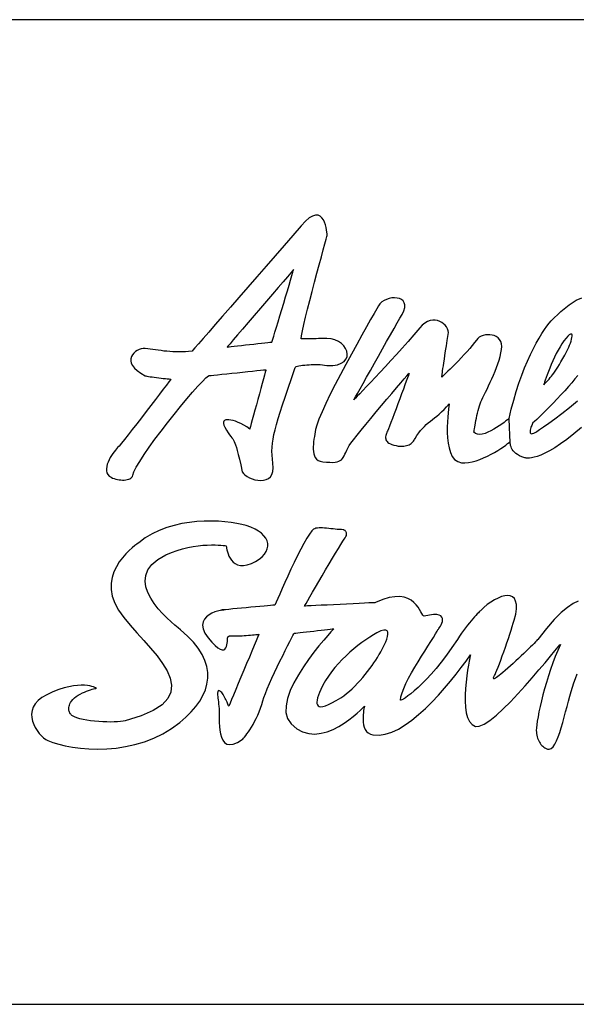
# Model space of a CAD drawing. Extents: x 3218 to 4618, y 511 to 1650.
# Drawn here: x 3697 to 3748, y 511 to 600 of the extents above; entities that cross this region are included whole.
import ezdxf

# ---------------------------------------------------------------- set-up
doc = ezdxf.new("R2010")
doc.units = 0
doc.header["$LTSCALE"] = 15
doc.header["$MEASUREMENT"] = 0
doc.layers.get('0').update_dxf_attribs({"linetype": 'CONTINUOUS'})
doc.layers.add('FRAMEB_1', color=5, linetype='CONTINUOUS')
doc.layers.add('LAYER_1', color=7, linetype='CONTINUOUS')

msp = doc.modelspace()

# ---------------------------------------------------------------- linework, layer by layer
msp.add_line((3217.77096, 510.71762), (4617.77096, 510.71762))
at = {"layer": 'FRAMEB_1', "color": 5, "ltscale": 10}
msp.add_line((4617.77096, 600.41762), (3654.33358, 600.41762), dxfattribs=at)
at = {"layer": 'LAYER_1', "color": 7, "linetype": 'CONTINUOUS'}
for points in [[(3717.74094, 559.23026), (3717.8411, 559.08334), (3717.98918, 558.94071), (3718.17663, 558.80705), (3718.39564, 558.68741), (3718.63764, 558.58609), (3718.89523, 558.50776), (3719.16023, 558.4571), (3719.42406, 558.43878), (3719.67931, 558.45749), (3719.91742, 558.5175), (3720.13019, 558.62389), (3720.31023, 558.78094), (3720.44858, 558.99371), (3720.53821, 559.26611), (3720.57016, 559.60359), (3720.53665, 560.01005), (3720.48638, 560.38611), (3720.45598, 560.74814), (3720.44585, 561.10432), (3720.45754, 561.46168), (3720.49144, 561.82878), (3720.54834, 562.21302), (3720.62901, 562.6222), (3720.73423, 563.06412), (3720.86477, 563.54696), (3721.02104, 564.07773), (3721.20459, 564.66501), (3721.41581, 565.31658), (3721.65547, 566.03948), (3721.92437, 566.84226), (3722.22327, 567.73233), (3722.55295, 568.71749), (3722.59075, 568.7662), (3722.66636, 568.80985), (3722.77469, 568.84882), (3722.91109, 568.88272), (3723.06969, 568.91195), (3723.24545, 568.93728), (3723.43406, 568.95794), (3723.62969, 568.97469), (3723.82766, 568.98794), (3724.02251, 568.99769), (3724.20917, 569.00392), (3724.38298, 569.00704), (3724.53847, 569.00743), (3724.67058, 569.0047), (3724.77385, 568.99963), (3724.844, 568.99223), (3725.4679, 568.92052), (3725.99283, 568.92286), (3726.42384, 568.98989), (3726.76482, 569.11226), (3727.02008, 569.27983), (3727.19466, 569.48325), (3727.29248, 569.71317), (3727.31781, 569.95946), (3727.27494, 570.21277), (3727.16855, 570.46373), (3727.00332, 570.70223), (3726.78275, 570.9189), (3726.51191, 571.1044), (3726.19469, 571.24859), (3725.83617, 571.34212), (3725.43985, 571.37563), (3725.41374, 571.37524), (3725.3393, 571.37368), (3725.22434, 571.37134), (3725.0747, 571.36823), (3724.89777, 571.36472), (3724.70059, 571.36082), (3724.48937, 571.35654), (3724.27153, 571.35225), (3724.05368, 571.34796), (3723.84247, 571.34368), (3723.64489, 571.33978), (3723.46797, 571.33627), (3723.31871, 571.33315), (3723.20336, 571.33082), (3723.12932, 571.32926), (3723.10282, 571.32887), (3723.14491, 571.63127), (3723.23142, 572.0767), (3723.3569, 572.64254), (3723.51395, 573.30659), (3723.69594, 574.04663), (3723.89703, 574.83967), (3724.11019, 575.66349), (3724.32881, 576.49589), (3724.54626, 577.31465), (3724.75592, 578.09678), (3724.95155, 578.82006), (3725.12614, 579.46189), (3725.27383, 580.00046), (3725.38724, 580.41276), (3725.46011, 580.67659), (3725.48583, 580.76972), (3725.48388, 580.80791), (3725.4757, 580.9143), (3725.45816, 581.07369), (3725.42932, 581.27283), (3725.38529, 581.49768), (3725.3241, 581.73384), (3725.24188, 581.96766), (3725.13666, 582.18472), (3725.00455, 582.371), (3724.84361, 582.51285), (3724.6507, 582.59624), (3724.42273, 582.60677), (3724.15657, 582.53038), (3723.85026, 582.35346), (3723.49992, 582.06158), (3723.10282, 581.64109), (3722.34992, 580.76739), (3721.55805, 579.85198), (3720.73968, 578.90813), (3719.90689, 577.94947), (3719.07138, 576.98964), (3718.24561, 576.04189), (3717.44127, 575.12064), (3716.67044, 574.23836), (3715.9456, 573.40947), (3715.27804, 572.64683), (3714.68025, 571.96447), (3714.16389, 571.37602), (3713.74185, 570.89435), (3713.42502, 570.53388), (3713.22628, 570.30746), (3713.1573, 570.22914), (3712.85061, 570.1925), (3712.54937, 570.16756), (3712.2532, 570.15392), (3711.96287, 570.14925), (3711.67761, 570.15353), (3711.39781, 570.16522), (3711.12346, 570.18354), (3710.85418, 570.20692), (3710.59074, 570.23459), (3710.33237, 570.26577), (3710.07946, 570.29889), (3709.83161, 570.33318), (3709.5896, 570.36709), (3709.35267, 570.40021), (3709.12157, 570.43139), (3708.89555, 570.45906), (3708.71668, 570.46218), (3708.5304, 570.43334), (3708.34334, 570.37527), (3708.16174, 570.28954), (3707.99301, 570.17925), (3707.84375, 570.04598), (3707.72022, 569.89282), (3707.62942, 569.72175), (3707.57836, 569.53469), (3707.57369, 569.33439), (3707.62201, 569.12356), (3707.72996, 568.90377), (3707.90454, 568.67735), (3708.15278, 568.44743), (3708.48052, 568.21556), (3708.89555, 567.98447), (3708.95167, 567.96576), (3709.04831, 567.94433), (3709.17886, 567.92056), (3709.33786, 567.89523), (3709.51868, 567.86912), (3709.71509, 567.84223), (3709.92202, 567.81534), (3710.13245, 567.78923), (3710.34094, 567.7639), (3710.54125, 567.74013), (3710.72714, 567.71869), (3710.89276, 567.69999), (3711.03227, 567.6844), (3711.13944, 567.67271), (3711.20802, 567.6653), (3711.23219, 567.66258), (3711.18269, 567.59788), (3711.0424, 567.41356), (3710.82339, 567.12713), (3710.53813, 566.7538), (3710.19831, 566.30993), (3709.8168, 565.81228), (3709.40528, 565.27684), (3708.97622, 564.71957), (3708.5417, 564.15684), (3708.1142, 563.60503), (3707.70541, 563.0801), (3707.32818, 562.59843), (3706.99382, 562.17678), (3706.71557, 561.83033), (3706.50513, 561.57625), (3706.37458, 561.43011), (3706.28067, 561.33035), (3706.17389, 561.20604), (3706.05893, 561.05951), (3705.93968, 560.89506), (3705.82043, 560.7154), (3705.70586, 560.52445), (3705.60064, 560.32532), (3705.50867, 560.1215), (3705.43424, 559.91613), (3705.38202, 559.7131), (3705.3563, 559.51513), (3705.36176, 559.32652), (3705.40189, 559.14959), (3705.48217, 558.98865), (3705.6061, 558.84641), (3705.77873, 558.72677), (3705.90811, 558.66403), (3706.04841, 558.60986), (3706.19688, 558.56426), (3706.35081, 558.52763), (3706.50864, 558.50074), (3706.66686, 558.48321), (3706.82352, 558.4758), (3706.97628, 558.47853), (3707.12203, 558.49217), (3707.25881, 558.51672), (3707.38429, 558.55218), (3707.49536, 558.59973), (3707.59006, 558.65857), (3707.66566, 558.72989), (3707.71944, 558.81367), (3707.74983, 558.91032), (3707.85271, 559.22091), (3708.06978, 559.65036), (3708.38582, 560.17957), (3708.78604, 560.7914), (3709.25485, 561.46713), (3709.77822, 562.18964), (3710.34016, 562.93981), (3710.92627, 563.7005), (3711.52095, 564.45301), (3712.10979, 565.17941), (3712.67719, 565.86216), (3713.20835, 566.48296), (3713.68807, 567.02347), (3714.10154, 567.46578), (3714.43357, 567.79234), (3714.66933, 567.98447), (3714.72818, 567.9907), (3714.89419, 568.00785), (3715.15178, 568.03513), (3715.48614, 568.0702), (3715.8813, 568.1119), (3716.32283, 568.15827), (3716.79475, 568.20815), (3717.28227, 568.2592), (3717.76939, 568.31065), (3718.24171, 568.36014), (3718.68285, 568.4069), (3719.07839, 568.44821), (3719.41276, 568.48367), (3719.67035, 568.51056), (3719.83636, 568.5281), (3719.89481, 568.53433), (3719.87845, 568.47354), (3719.83168, 568.30207), (3719.75959, 568.03513), (3719.66567, 567.68946), (3719.55461, 567.27989), (3719.43068, 566.82316), (3719.29818, 566.33487), (3719.1614, 565.83021), (3719.02422, 565.32594), (3718.89173, 564.83764), (3718.7678, 564.38092), (3718.65674, 563.97134), (3718.56282, 563.62568), (3718.49073, 563.35874), (3718.44396, 563.18727), (3718.4276, 563.12647), (3718.15403, 563.31275), (3717.88513, 563.47603), (3717.62404, 563.61672), (3717.37268, 563.73402), (3717.13418, 563.82871), (3716.91166, 563.90003), (3716.70707, 563.94796), (3716.52352, 563.97251), (3716.36375, 563.97329), (3716.23047, 563.9503), (3716.12603, 563.90392), (3716.05355, 563.83339), (3716.01575, 563.73869), (3716.01497, 563.62022), (3716.05433, 563.4772), (3716.13616, 563.30963), (3716.31114, 563.01736), (3716.46078, 562.78471), (3716.58782, 562.60077), (3716.69616, 562.45307), (3716.78891, 562.33032), (3716.86919, 562.22042), (3716.94089, 562.11131), (3717.00675, 561.99167), (3717.07066, 561.84943), (3717.13613, 561.6729), (3717.20589, 561.45038), (3717.28344, 561.1694), (3717.37229, 560.81906), (3717.47595, 560.38689), (3717.59793, 559.86118), (3717.74094, 559.23026)], [(3716.36492, 570.59584), (3716.4109, 570.60091), (3716.54028, 570.61533), (3716.74176, 570.63793), (3717.00246, 570.66716), (3717.3115, 570.70184), (3717.65599, 570.74081), (3718.02465, 570.78212), (3718.40499, 570.82499), (3718.78534, 570.86746), (3719.15399, 570.90877), (3719.49849, 570.94774), (3719.80752, 570.98242), (3720.06823, 571.01165), (3720.2697, 571.03425), (3720.39908, 571.04867), (3720.44468, 571.05374), (3720.46455, 571.11804), (3720.52067, 571.29964), (3720.60796, 571.58373), (3720.72176, 571.9555), (3720.85776, 572.39898), (3721.01052, 572.89897), (3721.17537, 573.44026), (3721.348, 574.00805), (3721.52298, 574.58636), (3721.69561, 575.16), (3721.86124, 575.71415), (3722.01517, 576.23323), (3722.15234, 576.70204), (3722.26769, 577.10499), (3722.35732, 577.42727), (3722.41539, 577.6533), (3722.34758, 577.57419), (3722.15546, 577.35011), (3721.85695, 577.00211), (3721.46998, 576.55045), (3721.01208, 576.01656), (3720.50119, 575.42032), (3719.95444, 574.78277), (3719.39015, 574.12457), (3718.82587, 573.46637), (3718.27951, 572.82882), (3717.76822, 572.23258), (3717.31033, 571.6983), (3716.92336, 571.24703), (3716.62524, 570.89903), (3716.43311, 570.67495), (3716.36492, 570.59584)], [(3742.07572, 564.08825), (3742.02545, 564.04928), (3741.92764, 563.97251), (3741.78812, 563.86418), (3741.61237, 563.73168), (3741.40739, 563.58242), (3741.17785, 563.42304), (3740.93078, 563.26092), (3740.67124, 563.10309), (3740.40547, 562.95696), (3740.13969, 562.82952), (3739.87899, 562.72742), (3739.63036, 562.65806), (3739.39888, 562.62883), (3739.19039, 562.64675), (3739.01152, 562.71846), (3738.86772, 562.85174), (3738.87083, 562.87278), (3738.88019, 562.93396), (3738.89538, 563.03061), (3738.91643, 563.15882), (3738.94254, 563.31392), (3738.9741, 563.49201), (3739.01035, 563.68881), (3739.05087, 563.89964), (3739.09608, 564.12099), (3739.14518, 564.34857), (3739.19818, 564.57771), (3739.2543, 564.80413), (3739.31392, 565.02392), (3739.37666, 565.2328), (3739.44174, 565.42687), (3739.50955, 565.60107), (3739.58827, 565.78033), (3739.68608, 565.98999), (3739.79949, 566.22692), (3739.92575, 566.48763), (3740.06176, 566.76938), (3740.20477, 567.06906), (3740.35208, 567.38316), (3740.50056, 567.70934), (3740.64786, 568.0437), (3740.7901, 568.38391), (3740.92533, 568.72645), (3741.05003, 569.06822), (3741.16149, 569.40648), (3741.25696, 569.73772), (3741.33334, 570.05884), (3741.38829, 570.36709), (3741.40622, 570.6504), (3741.37777, 570.89786), (3741.30801, 571.11025), (3741.20241, 571.28873), (3741.0664, 571.43525), (3740.90506, 571.55022), (3740.72424, 571.63478), (3740.529, 571.69051), (3740.3248, 571.71857), (3740.11709, 571.72012), (3739.91133, 571.69635), (3739.71258, 571.64803), (3739.52631, 571.57672), (3739.35796, 571.48397), (3739.21299, 571.37017), (3739.09686, 571.2369), (3738.9176, 570.99528), (3738.71106, 570.73652), (3738.48152, 570.4649), (3738.23523, 570.18549), (3737.97764, 569.90257), (3737.71382, 569.62081), (3737.44921, 569.34413), (3737.18928, 569.07796), (3736.93987, 568.82583), (3736.70566, 568.59279), (3736.49289, 568.38352), (3736.30661, 568.20192), (3736.15229, 568.05266), (3736.03499, 567.94082), (3735.96095, 567.87028), (3735.93484, 567.84573), (3735.93601, 567.85587), (3735.9399, 567.88704), (3735.94653, 567.94199), (3735.95705, 568.02266), (3735.97147, 568.13099), (3735.99057, 568.26895), (3736.01434, 568.43847), (3736.04356, 568.64228), (3736.07903, 568.88194), (3736.12034, 569.15941), (3736.16905, 569.4774), (3736.22478, 569.83749), (3736.2883, 570.242), (3736.36, 570.69288), (3736.44067, 571.19247), (3736.5303, 571.74234), (3736.53887, 571.91225), (3736.51198, 572.08527), (3736.45197, 572.25674), (3736.36234, 572.42236), (3736.24465, 572.57746), (3736.1028, 572.71776), (3735.93835, 572.83895), (3735.75519, 572.93677), (3735.55488, 573.00613), (3735.34133, 573.04354), (3735.11608, 573.04354), (3734.88265, 573.00263), (3734.64338, 572.91572), (3734.40137, 572.77894), (3734.15859, 572.5876), (3733.91853, 572.33741), (3733.3901, 571.71974), (3732.85738, 571.1083), (3732.32583, 570.50738), (3731.80052, 569.92127), (3731.2865, 569.35543), (3730.78964, 568.81375), (3730.31498, 568.30168), (3729.86761, 567.82352), (3729.45336, 567.38394), (3729.07691, 566.98801), (3728.74411, 566.64), (3728.45963, 566.34461), (3728.22931, 566.10651), (3728.05824, 565.93075), (3727.95146, 565.82202), (3727.91483, 565.78461), (3727.95458, 565.85554), (3728.06837, 566.0574), (3728.24646, 566.37384), (3728.47989, 566.78926), (3728.76008, 567.2869), (3729.07769, 567.8508), (3729.42335, 568.46458), (3729.7885, 569.11265), (3730.16378, 569.77825), (3730.53984, 570.44503), (3730.9085, 571.09777), (3731.26001, 571.71935), (3731.5854, 572.29415), (3731.87534, 572.80544), (3732.12163, 573.23761), (3732.31414, 573.57431), (3732.47431, 573.90361), (3732.55615, 574.18926), (3732.56745, 574.43282), (3732.51679, 574.63547), (3732.41313, 574.79836), (3732.26426, 574.92267), (3732.07876, 575.01036), (3731.8656, 575.06258), (3731.63256, 575.08011), (3731.38822, 575.06452), (3731.14154, 575.01776), (3730.90031, 574.94021), (3730.67312, 574.83382), (3730.46853, 574.69977), (3730.29472, 574.53921), (3730.16066, 574.35371), (3730.00712, 574.08443), (3729.76512, 573.66005), (3729.4479, 573.10083), (3729.06834, 572.42821), (3728.63967, 571.66284), (3728.17515, 570.82538), (3727.68724, 569.93686), (3727.18999, 569.01834), (3726.69585, 568.09008), (3726.21808, 567.17311), (3725.76992, 566.28888), (3725.36424, 565.45727), (3725.01468, 564.69969), (3724.7341, 564.0372), (3724.53535, 563.49045), (3724.43169, 563.07971), (3724.39857, 562.87941), (3724.36038, 562.66507), (3724.32063, 562.44021), (3724.28244, 562.20873), (3724.24853, 561.97413), (3724.22281, 561.73914), (3724.20762, 561.50766), (3724.20645, 561.2832), (3724.22242, 561.06886), (3724.25867, 560.86817), (3724.3179, 560.68501), (3724.40363, 560.52211), (3724.51899, 560.38377), (3724.66707, 560.27271), (3724.85101, 560.19243), (3725.07353, 560.14644), (3725.43244, 560.11176), (3725.73952, 560.09344), (3726.00023, 560.0915), (3726.21924, 560.10591), (3726.40201, 560.13748), (3726.55361, 560.18541), (3726.67909, 560.25049), (3726.78431, 560.33272), (3726.87394, 560.4317), (3726.95305, 560.54783), (3727.02709, 560.6815), (3727.10113, 560.8327), (3727.18063, 561.00144), (3727.27065, 561.18733), (3727.37587, 561.39153), (3727.50213, 561.61327), (3727.651, 561.83306), (3727.88989, 562.15145), (3728.20515, 562.55323), (3728.58316, 563.02242), (3729.00988, 563.54345), (3729.47167, 564.10033), (3729.95412, 564.67826), (3730.44397, 565.26047), (3730.92681, 565.83216), (3731.38939, 566.37696), (3731.81767, 566.88006), (3732.19723, 567.3251), (3732.51484, 567.69648), (3732.75645, 567.97862), (3732.90804, 568.15593), (3732.95598, 568.21244), (3732.93766, 568.16178), (3732.88622, 568.01798), (3732.80555, 567.79312), (3732.69955, 567.49851), (3732.5729, 567.147), (3732.4291, 566.75029), (3732.27283, 566.32045), (3732.10838, 565.86957), (3731.93925, 565.40933), (3731.77012, 564.95222), (3731.60489, 564.50991), (3731.44784, 564.09449), (3731.30326, 563.71804), (3731.17544, 563.39264), (3731.06788, 563.12998), (3730.98527, 562.94254), (3730.93655, 562.83459), (3730.8933, 562.7282), (3730.85745, 562.62415), (3730.83017, 562.52244), (3730.8138, 562.42346), (3730.80912, 562.32759), (3730.81848, 562.23523), (3730.84225, 562.14638), (3730.88317, 562.06182), (3730.94201, 561.98154), (3731.02073, 561.90633), (3731.12088, 561.83618), (3731.24364, 561.7711), (3731.39055, 561.71226), (3731.56358, 561.65965), (3731.76428, 561.61327), (3731.95991, 561.58015), (3732.14073, 561.56183), (3732.30752, 561.55677), (3732.46106, 561.56456), (3732.60213, 561.58365), (3732.73073, 561.61288), (3732.84842, 561.65185), (3732.9552, 561.6994), (3733.05223, 561.75395), (3733.13953, 561.81475), (3733.21863, 561.881), (3733.28956, 561.95153), (3733.35308, 562.02518), (3733.40959, 562.10079), (3733.46064, 562.17795), (3733.50584, 562.25472), (3733.66991, 562.53023), (3733.83514, 562.77419), (3734.0031, 562.99203), (3734.1734, 563.18727), (3734.34681, 563.36497), (3734.52413, 563.52942), (3734.70573, 563.68491), (3734.89239, 563.83612), (3735.08413, 563.98693), (3735.2817, 564.14281), (3735.48591, 564.30687), (3735.69712, 564.48458), (3735.91574, 564.68021), (3736.14255, 564.89766), (3736.37793, 565.142), (3736.62227, 565.41713), (3736.61292, 565.35945), (3736.58875, 565.19617), (3736.55485, 564.94208), (3736.51705, 564.61162), (3736.48042, 564.21997), (3736.45041, 563.78117), (3736.43287, 563.31041), (3736.43326, 562.82251), (3736.45626, 562.33149), (3736.50809, 561.85294), (3736.59382, 561.40089), (3736.71891, 560.99014), (3736.88882, 560.63552), (3737.109, 560.35182), (3737.38491, 560.15346), (3737.722, 560.05525), (3738.03883, 560.042), (3738.37007, 560.07006), (3738.71145, 560.13475), (3739.05867, 560.23062), (3739.40784, 560.35298), (3739.75428, 560.49639), (3740.09449, 560.65578), (3740.42379, 560.82647), (3740.73827, 561.003), (3741.03328, 561.18032), (3741.30529, 561.35334), (3741.54963, 561.51741), (3741.76201, 561.66705), (3741.93855, 561.7976), (3742.07533, 561.9036), (3742.16769, 561.97998)], [(3748.67528, 563.26287), (3747.98239, 562.68105), (3747.34718, 562.18457), (3746.7677, 561.7672), (3746.242, 561.42232), (3745.76812, 561.14329), (3745.34491, 560.92311), (3744.97002, 560.75554), (3744.64228, 560.63396), (3744.35936, 560.55134), (3744.12008, 560.50146), (3743.92212, 560.4773), (3743.76429, 560.47262), (3743.64465, 560.48042), (3743.56126, 560.49445), (3743.51254, 560.50769), (3743.49657, 560.51354), (3743.24833, 560.59538), (3743.03321, 560.69085), (3742.8485, 560.79685), (3742.69223, 560.91064), (3742.56129, 561.03028), (3742.45451, 561.15265), (3742.36839, 561.2754), (3742.30136, 561.39621), (3742.25109, 561.51234), (3742.21523, 561.62107), (3742.19068, 561.72005), (3742.17626, 561.80695), (3742.16886, 561.87866), (3742.16652, 561.93322), (3742.16691, 561.9679), (3742.16769, 561.97998), (3742.16652, 562.00375), (3742.16379, 562.07039), (3742.15912, 562.17444), (3742.15327, 562.30927), (3742.14626, 562.46905), (3742.13846, 562.64714), (3742.13028, 562.83732), (3742.12171, 563.03412), (3742.11313, 563.23052), (3742.10495, 563.42109), (3742.09715, 563.59918), (3742.09014, 563.75896), (3742.08429, 563.89379), (3742.07962, 563.99745), (3742.07689, 564.06448), (3742.07572, 564.08825), (3742.27447, 564.94715), (3742.49114, 565.77097), (3742.72262, 566.55817), (3742.96696, 567.30756), (3743.22144, 568.01837), (3743.48293, 568.68943), (3743.74909, 569.31997), (3744.01759, 569.90802), (3744.28532, 570.4536), (3744.54992, 570.95514), (3744.80868, 571.41148), (3745.05926, 571.82145), (3745.29892, 572.18426), (3745.52456, 572.49874), (3745.73422, 572.76413), (3745.92517, 572.97846), (3746.7981, 573.83424), (3747.54788, 574.45465), (3748.18348, 574.86539), (3748.71464, 575.09297)], [(3745.23813, 567.15947), (3745.37102, 567.30132), (3745.49533, 567.43343), (3745.61224, 567.55969), (3745.7237, 567.68362), (3745.83203, 567.80871), (3745.93881, 567.9377), (3746.04598, 568.07488), (3746.15587, 568.22335), (3746.26967, 568.38625), (3746.38969, 568.56746), (3746.5179, 568.77049), (3746.65586, 568.99807), (3746.80589, 569.2545), (3746.96957, 569.54287), (3747.14883, 569.86671), (3747.34602, 570.22914), (3747.4337, 570.40177), (3747.51748, 570.58454), (3747.59503, 570.77199), (3747.6644, 570.95826), (3747.72324, 571.13869), (3747.76962, 571.30704), (3747.80118, 571.45825), (3747.81599, 571.58685), (3747.81171, 571.687), (3747.78638, 571.75403), (3747.73766, 571.78209), (3747.66362, 571.76572), (3747.56191, 571.69908), (3747.43058, 571.57749), (3747.26769, 571.39512), (3747.0705, 571.14649), (3746.89396, 570.8963), (3746.71899, 570.61611), (3746.54713, 570.31253), (3746.37956, 569.9922), (3746.21823, 569.66095), (3746.0639, 569.3262), (3745.91855, 568.9934), (3745.78332, 568.66917), (3745.65979, 568.36014), (3745.54911, 568.07254), (3745.45286, 567.81339), (3745.37258, 567.58814), (3745.30945, 567.40381), (3745.26502, 567.26664), (3745.24086, 567.18286), (3745.23813, 567.15947)], [(3748.33234, 568.00434), (3748.07709, 567.68868), (3747.79066, 567.3477), (3747.47851, 566.98801), (3747.14766, 566.61623), (3746.80433, 566.239), (3746.45516, 565.86294), (3746.10677, 565.49429), (3745.76578, 565.13966), (3745.43766, 564.80569), (3745.13018, 564.499), (3744.84921, 564.22621), (3744.60097, 563.99395), (3744.39209, 563.80845), (3744.22959, 563.67634), (3744.2218, 563.66036), (3744.20114, 563.61633), (3744.17113, 563.54852), (3744.13528, 563.4624), (3744.0967, 563.36302), (3744.0589, 563.25585), (3744.02578, 563.14557), (3744.00045, 563.03684), (3743.98681, 562.93552), (3743.98798, 562.84667), (3744.00785, 562.77458), (3744.04916, 562.72508), (3744.11619, 562.70287), (3744.21205, 562.71339), (3744.34026, 562.76094), (3744.50433, 562.85174)], [(3744.50433, 562.85174), (3744.60604, 562.91643), (3744.84804, 563.07464), (3745.21397, 563.32132), (3745.68707, 563.65101), (3746.25135, 564.05825), (3746.89046, 564.53758), (3747.58724, 565.08316), (3748.32611, 565.6907)], [(3707.06552, 536.54157), (3706.8773, 536.5026), (3706.64309, 536.47221), (3706.36991, 536.44999), (3706.06438, 536.43713), (3705.73275, 536.43285), (3705.38163, 536.43752), (3705.01804, 536.45116), (3704.64822, 536.47416), (3704.27839, 536.5065), (3703.91558, 536.54781), (3703.56641, 536.59886), (3703.2375, 536.65965), (3702.9351, 536.7298), (3702.66581, 536.81008), (3702.43667, 536.9001), (3702.25351, 537.00025), (3702.20207, 537.03805), (3702.1518, 537.08326), (3702.10387, 537.13548), (3702.05866, 537.19471), (3702.01813, 537.25979), (3701.98306, 537.33149), (3701.95422, 537.40866), (3701.93279, 537.49205), (3701.91993, 537.58012), (3701.9172, 537.67365), (3701.92461, 537.77224), (3701.94409, 537.87513), (3701.97644, 537.98229), (3702.02281, 538.09375), (3702.08438, 538.20871), (3702.16193, 538.32718), (3702.28859, 538.48228), (3702.43628, 538.6253), (3702.60112, 538.75663), (3702.77883, 538.87626), (3702.9651, 538.9846), (3703.15645, 539.08202), (3703.34857, 539.16893), (3703.53757, 539.2457), (3703.71956, 539.31195), (3703.88986, 539.36845), (3704.04535, 539.41561), (3704.18136, 539.4538), (3704.29437, 539.48264), (3704.3801, 539.5029), (3704.43427, 539.51498), (3704.45337, 539.51888), (3704.43661, 539.52862), (3704.38595, 539.55512), (3704.30138, 539.5937), (3704.18252, 539.63851), (3704.02859, 539.68528), (3703.8392, 539.72931), (3703.61434, 539.76517), (3703.35324, 539.78816), (3703.0559, 539.79362), (3702.72115, 539.77647), (3702.34938, 539.73204), (3701.9398, 539.65488), (3701.49204, 539.5407), (3701.0057, 539.38404), (3700.48077, 539.18062), (3699.9161, 538.92498), (3699.47028, 538.67089), (3699.12072, 538.39382), (3698.86001, 538.09881), (3698.68036, 537.79017), (3698.57358, 537.47335), (3698.53266, 537.15184), (3698.54903, 536.83151), (3698.61528, 536.51624), (3698.72362, 536.21111), (3698.86625, 535.92078), (3699.03538, 535.64994), (3699.2236, 535.40326), (3699.42274, 535.18542), (3699.62499, 535.00148), (3699.82257, 534.85573), (3700.00807, 534.75285), (3700.4644, 534.57164), (3700.99868, 534.40524), (3701.60272, 534.25833), (3702.26832, 534.13596), (3702.98732, 534.04282), (3703.75113, 533.98476), (3704.55157, 533.96605), (3705.38085, 533.99177), (3706.23078, 534.06698), (3707.09241, 534.19675), (3707.95832, 534.38654), (3708.82034, 534.64062), (3709.66949, 534.96407), (3710.49799, 535.36234), (3711.29805, 535.84012), (3712.06069, 536.40245), (3712.60003, 536.87204), (3713.0817, 537.35137), (3713.50335, 537.84083), (3713.8611, 538.33965), (3714.1522, 538.84704), (3714.37394, 539.36222), (3714.5232, 539.88519), (3714.59685, 540.4148), (3714.59178, 540.95102), (3714.50527, 541.49309), (3714.33419, 542.04023), (3714.07582, 542.59205), (3713.72665, 543.14815), (3713.28434, 543.70776), (3712.745, 544.27048), (3712.10667, 544.83555), (3711.89195, 545.01169), (3711.60162, 545.25525), (3711.25557, 545.55844), (3710.87405, 545.91501), (3710.47695, 546.31679), (3710.08413, 546.75715), (3709.71509, 547.2283), (3709.39047, 547.72322), (3709.13015, 548.23489), (3708.95361, 548.75553), (3708.88113, 549.27812), (3708.93257, 549.79525), (3709.1282, 550.29991), (3709.4875, 550.7847), (3710.03074, 551.24181), (3710.7778, 551.66503), (3711.28947, 551.88638), (3711.79764, 552.07031), (3712.29879, 552.21918), (3712.78865, 552.33726), (3713.26291, 552.42689), (3713.7173, 552.49197), (3714.14792, 552.53523), (3714.55087, 552.56017), (3714.92186, 552.5703), (3715.25661, 552.56835), (3715.55122, 552.55783), (3715.80141, 552.54224), (3716.00328, 552.52392), (3716.15253, 552.50717), (3716.24489, 552.4947), (3716.27684, 552.49002), (3716.27918, 552.46196), (3716.28854, 552.38441), (3716.30724, 552.26555), (3716.33764, 552.11435), (3716.38284, 551.9386), (3716.4448, 551.74803), (3716.52664, 551.55007), (3716.6303, 551.35444), (3716.7589, 551.16894), (3716.91478, 551.00254), (3717.10067, 550.8638), (3717.3189, 550.76092), (3717.57221, 550.70325), (3717.86331, 550.69896), (3718.19455, 550.75664), (3718.56828, 550.88524), (3718.9533, 551.06957), (3719.28065, 551.27221), (3719.55071, 551.48927), (3719.76426, 551.71881), (3719.92131, 551.95691), (3720.02263, 552.20086), (3720.0694, 552.44793), (3720.0616, 552.69539), (3720.00003, 552.93973), (3719.88507, 553.17862), (3719.7175, 553.40854), (3719.49771, 553.62638), (3719.22687, 553.8302), (3718.90459, 554.01608), (3718.53242, 554.18132), (3718.10999, 554.32317), (3717.70236, 554.42877), (3717.23745, 554.52503), (3716.72149, 554.60843), (3716.16149, 554.67506), (3715.56369, 554.72066), (3714.93394, 554.74209), (3714.27925, 554.73508), (3713.60546, 554.69572), (3712.91919, 554.62051), (3712.22709, 554.50555), (3711.53498, 554.34694), (3710.8495, 554.14079), (3710.17727, 553.88359), (3709.52452, 553.57066), (3708.8975, 553.19927), (3708.30243, 552.76476), (3708.25683, 552.73475), (3708.12979, 552.64551), (3707.93689, 552.50054), (3707.69411, 552.30141), (3707.41586, 552.05122), (3707.11852, 551.75193), (3706.81689, 551.40666), (3706.52696, 551.01735), (3706.26352, 550.58673), (3706.04256, 550.11753), (3705.87928, 549.6117), (3705.78926, 549.07197), (3705.78809, 548.50067), (3705.89058, 547.90092), (3706.11271, 547.27428), (3706.46967, 546.62388), (3706.95563, 545.94424), (3707.51952, 545.2533), (3708.13213, 544.55574), (3708.76344, 543.85467), (3709.38462, 543.1536), (3709.96566, 542.45721), (3710.47695, 541.76822), (3710.88925, 541.09092), (3711.17256, 540.42921), (3711.29766, 539.7866), (3711.23452, 539.16659), (3710.95394, 538.57347), (3710.42629, 538.01074), (3709.62234, 537.48192), (3708.51169, 536.9909), (3707.06552, 536.54157)], [(3732.1797, 538.41915), (3732.21477, 538.72545), (3732.31414, 539.08826), (3732.46924, 539.49783), (3732.6715, 539.94521), (3732.91233, 540.42103), (3733.18239, 540.91595), (3733.47389, 541.421), (3733.77785, 541.92644), (3734.08533, 542.42331), (3734.38812, 542.90225), (3734.67728, 543.3543), (3734.94422, 543.76972), (3735.18038, 544.13954), (3735.37679, 544.45442), (3735.52526, 544.70539), (3735.61684, 544.88231), (3735.63282, 544.90335), (3735.67491, 544.96181), (3735.73531, 545.05144), (3735.80507, 545.16562), (3735.87599, 545.29773), (3735.9399, 545.44153), (3735.98784, 545.59), (3736.012, 545.73692), (3736.00382, 545.87604), (3735.95471, 546.00036), (3735.85612, 546.10324), (3735.70024, 546.17884), (3735.4785, 546.22015), (3735.18233, 546.22093), (3734.80354, 546.17455), (3734.33317, 546.07401), (3734.27511, 546.09544), (3734.20886, 546.17884), (3734.13014, 546.31368), (3734.03466, 546.48709), (3733.91737, 546.68779), (3733.77396, 546.90368), (3733.59976, 547.12308), (3733.39049, 547.3343), (3733.14069, 547.52564), (3732.84686, 547.68503), (3732.50354, 547.80077), (3732.10643, 547.86078), (3731.65087, 547.85377), (3731.13257, 547.76764), (3730.54647, 547.59033), (3729.88826, 547.31092), (3729.81539, 547.30702), (3729.61041, 547.29689), (3729.29163, 547.2813), (3728.87855, 547.26064), (3728.38948, 547.23648), (3727.84351, 547.20959), (3727.25974, 547.18076), (3726.65727, 547.15075), (3726.0544, 547.12074), (3725.47063, 547.0919), (3724.92466, 547.06502), (3724.43559, 547.04085), (3724.02251, 547.0202), (3723.70373, 547.00461), (3723.49875, 546.99448), (3723.42588, 546.99058), (3723.46056, 547.05099), (3723.55916, 547.22245), (3723.71309, 547.49018), (3723.91456, 547.83974), (3724.15501, 548.25633), (3724.42663, 548.72552), (3724.72124, 549.23252), (3725.03027, 549.7629), (3725.34554, 550.30186), (3725.65964, 550.83458), (3725.96321, 551.34664), (3726.24886, 551.82324), (3726.5084, 552.25036), (3726.73326, 552.61239), (3726.91564, 552.8957), (3727.04658, 553.0847), (3727.13309, 553.21135), (3727.19505, 553.32593), (3727.23519, 553.42842), (3727.25623, 553.52), (3727.26052, 553.60105), (3727.25078, 553.67198), (3727.22973, 553.73355), (3727.19973, 553.78655), (3727.16349, 553.83098), (3727.12374, 553.86761), (3727.08321, 553.89683), (3727.04385, 553.91983), (3727.00878, 553.93658), (3726.98072, 553.94789), (3726.96162, 553.95451), (3726.955, 553.95646), (3726.77885, 553.95997), (3726.59491, 553.9701), (3726.40552, 553.9853), (3726.21184, 554.004), (3726.0166, 554.02505), (3725.82058, 554.04687), (3725.62651, 554.06791), (3725.43595, 554.0874), (3725.25045, 554.10299), (3725.07197, 554.11429), (3724.90206, 554.11896), (3724.74306, 554.11624), (3724.59693, 554.10454), (3724.46482, 554.08233), (3724.34869, 554.04843), (3724.25087, 554.00127), (3724.07551, 553.84072), (3723.86234, 553.55936), (3723.61878, 553.17589), (3723.35145, 552.70786), (3723.06697, 552.17319), (3722.77196, 551.59059), (3722.47306, 550.9776), (3722.17728, 550.35291), (3721.89124, 549.73368), (3721.62118, 549.13861), (3721.3745, 548.58562), (3721.15783, 548.09226), (3720.9774, 547.67762), (3720.84022, 547.35885), (3720.75293, 547.15426), (3720.72253, 547.08216), (3720.67499, 547.07788), (3720.53977, 547.06618), (3720.32894, 547.04787), (3720.05303, 547.02332), (3719.72335, 546.99448), (3719.35196, 546.96136), (3718.94979, 546.9255), (3718.52853, 546.88731), (3718.09869, 546.84834), (3717.67236, 546.80937), (3717.26084, 546.77079), (3716.87503, 546.73416), (3716.52664, 546.70026), (3716.22657, 546.66986), (3715.98691, 546.64414), (3715.81856, 546.62388), (3715.99392, 546.65038), (3716.05355, 546.6644), (3716.01536, 546.66363), (3715.89689, 546.64492), (3715.71568, 546.60595), (3715.48926, 546.54438), (3715.23557, 546.45747), (3714.97213, 546.34212), (3714.71649, 546.19677), (3714.48618, 546.01789), (3714.29912, 545.80317), (3714.17247, 545.55025), (3714.12453, 545.25603), (3714.17247, 544.91855), (3714.33419, 544.53509), (3714.62725, 544.10252), (3714.97135, 543.69451), (3715.26791, 543.3921), (3715.51966, 543.18361), (3715.73127, 543.05891), (3715.90546, 543.00708), (3716.04653, 543.01721), (3716.1576, 543.07839), (3716.24255, 543.1801), (3716.3049, 543.31143), (3716.34816, 543.46147), (3716.37661, 543.61929), (3716.39297, 543.77439), (3716.40116, 543.91547), (3716.40545, 544.03238), (3716.40856, 544.11382), (3716.41441, 544.14928), (3716.42259, 544.15864), (3716.43078, 544.16994), (3716.43896, 544.1828), (3716.4487, 544.19644), (3716.46078, 544.21047), (3716.47559, 544.2245), (3716.4943, 544.23853), (3716.51768, 544.25217), (3716.54613, 544.26425), (3716.58081, 544.27516), (3716.6229, 544.28412), (3716.67239, 544.29036), (3716.73045, 544.29425), (3716.79787, 544.29503), (3716.87581, 544.2923), (3716.96427, 544.28568), (3717.073, 544.27983), (3717.20745, 544.27867), (3717.36294, 544.28178), (3717.53518, 544.28841), (3717.71912, 544.29776), (3717.91085, 544.30984), (3718.1057, 544.32348), (3718.29899, 544.33829), (3718.48644, 544.35349), (3718.66375, 544.36869), (3718.82587, 544.3831), (3718.9685, 544.39635), (3719.08736, 544.40766), (3719.17816, 544.41662), (3719.23544, 544.42246), (3719.25571, 544.42441), (3719.22492, 544.35076), (3719.13763, 544.14266), (3719.00201, 543.8196), (3718.82626, 543.40028), (3718.61816, 542.90381), (3718.3859, 542.35043), (3718.13727, 541.75809), (3717.88085, 541.14665), (3717.62442, 540.53521), (3717.37619, 539.94326), (3717.14393, 539.3895), (3716.93583, 538.89341), (3716.76007, 538.47409), (3716.62446, 538.15064), (3716.53716, 537.94293), (3716.50638, 537.86928), (3716.50131, 537.88214), (3716.48767, 537.91877), (3716.46585, 537.97645), (3716.43584, 538.05205), (3716.39921, 538.14207), (3716.35634, 538.24417), (3716.30763, 538.35485), (3716.25424, 538.47137), (3716.19618, 538.59022), (3716.1346, 538.70908), (3716.0703, 538.82443), (3716.00328, 538.93316), (3715.93508, 539.03253), (3715.86571, 539.11944), (3715.79596, 539.19114), (3715.72698, 539.24375), (3715.66385, 539.27765), (3715.61202, 539.29207), (3715.57071, 539.28779), (3715.53875, 539.26479), (3715.51576, 539.22348), (3715.50056, 539.16425), (3715.49316, 539.08709), (3715.49199, 538.99278), (3715.49706, 538.88094), (3715.50719, 538.75234), (3715.522, 538.60737), (3715.54031, 538.44565), (3715.56136, 538.26833), (3715.58474, 538.07465), (3715.60968, 537.86577), (3715.6354, 537.6417), (3715.64086, 537.49907), (3715.63852, 537.28746), (3715.63267, 537.0209), (3715.62955, 536.71304), (3715.63462, 536.37829), (3715.65255, 536.0299), (3715.68918, 535.6819), (3715.74997, 535.34792), (3715.83999, 535.04201), (3715.9647, 534.77779), (3716.12954, 534.56931), (3716.33998, 534.43018), (3716.60107, 534.37446), (3716.91829, 534.41537), (3717.29747, 534.56736), (3717.74328, 534.84404), (3717.792, 534.88691), (3717.86136, 534.96017), (3717.94904, 535.06266), (3718.0527, 535.19282), (3718.17, 535.34948), (3718.29783, 535.53069), (3718.43383, 535.73529), (3718.57607, 535.96131), (3718.72143, 536.20799), (3718.86796, 536.47299), (3719.01253, 536.75552), (3719.15283, 537.05364), (3719.28649, 537.36657), (3719.4112, 537.69158), (3719.52382, 538.02828), (3719.62241, 538.37472), (3719.71477, 538.67752), (3719.85, 539.04617), (3720.02069, 539.46861), (3720.22099, 539.93313), (3720.4439, 540.42805), (3720.6824, 540.94128), (3720.93024, 541.46192), (3721.18043, 541.97749), (3721.42633, 542.47631), (3721.66132, 542.94667), (3721.87877, 543.37729), (3722.07128, 543.75569), (3722.23301, 544.07057), (3722.35693, 544.30984), (3722.43604, 544.46221), (3722.46371, 544.5156), (3722.50463, 544.52028), (3722.61959, 544.53353), (3722.79807, 544.55379), (3723.02955, 544.5799), (3723.30351, 544.61108), (3723.60943, 544.64615), (3723.93639, 544.68317), (3724.27386, 544.72136), (3724.61173, 544.75994), (3724.93869, 544.79735), (3725.24461, 544.83204), (3725.51856, 544.86321), (3725.75005, 544.88932), (3725.92853, 544.90959), (3726.04349, 544.92284), (3726.08402, 544.92751), (3726.01621, 544.85542), (3725.82643, 544.64927), (3725.5361, 544.32465), (3725.16628, 543.89637), (3724.73761, 543.38041), (3724.27153, 542.79118), (3723.78908, 542.14506), (3723.3117, 541.45646), (3722.85965, 540.74097), (3722.45475, 540.0138), (3722.11766, 539.2909), (3721.86942, 538.58672), (3721.73147, 537.91682), (3721.72484, 537.29681), (3721.8702, 536.74149), (3722.18897, 536.26645), (3722.70416, 535.82609), (3723.24311, 535.53654), (3723.79804, 535.38105), (3724.36116, 535.34286), (3724.92427, 535.40482), (3725.47959, 535.55057), (3726.01933, 535.76256), (3726.53568, 536.02405), (3727.02086, 536.31828), (3727.46706, 536.62809), (3727.86572, 536.93673), (3728.20983, 537.22744), (3728.49119, 537.4827), (3728.70163, 537.68612), (3728.83374, 537.82057), (3728.87972, 537.86928), (3728.87349, 537.84239), (3728.85673, 537.7664), (3728.83374, 537.64754), (3728.80802, 537.49322), (3728.78347, 537.30928), (3728.76359, 537.10313), (3728.75229, 536.88061), (3728.75346, 536.64913), (3728.771, 536.41492), (3728.80802, 536.18461), (3728.86881, 535.96482), (3728.95688, 535.76256), (3729.07613, 535.58408), (3729.23045, 535.436), (3729.42335, 535.32532), (3729.65873, 535.25868), (3730.21016, 535.23063), (3730.78418, 535.31831), (3731.37614, 535.51121), (3731.98095, 535.79803), (3732.59434, 536.16746), (3733.21123, 536.6086), (3733.82695, 537.11092), (3734.43722, 537.66274), (3735.03697, 538.25313), (3735.62152, 538.87159), (3736.18619, 539.50641), (3736.72671, 540.14668), (3737.23799, 540.78189), (3737.71499, 541.40035), (3738.15379, 541.99152), (3738.54933, 542.54411), (3738.53452, 542.47708), (3738.49477, 542.2873), (3738.43593, 541.99113), (3738.36539, 541.60494), (3738.28979, 541.14626), (3738.21536, 540.63069), (3738.14911, 540.07576), (3738.09728, 539.49744), (3738.06688, 538.91289), (3738.06416, 538.33848), (3738.0965, 537.79056), (3738.16976, 537.28629), (3738.29096, 536.84203), (3738.46633, 536.47416), (3738.70326, 536.2002), (3739.00801, 536.03574), (3739.35874, 536.04393), (3739.80416, 536.23293), (3740.32753, 536.57743), (3740.91286, 537.05091), (3741.54339, 537.62884), (3742.20237, 538.2847), (3742.87383, 538.99317), (3743.54099, 539.72854), (3744.1875, 540.46546), (3744.79699, 541.17783), (3745.35309, 541.84071), (3745.83866, 542.42759), (3746.2381, 542.91355), (3746.53466, 543.27246), (3746.71158, 543.479), (3746.7525, 543.50745), (3746.50894, 542.96265), (3746.27668, 542.39642), (3746.05611, 541.81577), (3745.8484, 541.22615), (3745.65355, 540.63381), (3745.47273, 540.04458), (3745.30594, 539.4651), (3745.15435, 538.9012), (3745.01834, 538.35835), (3744.8987, 537.84317), (3744.79543, 537.36189), (3744.7097, 536.91997), (3744.64228, 536.52365), (3744.59318, 536.17915), (3744.56317, 535.89233), (3744.55304, 535.66943), (3744.55772, 535.52095), (3744.57175, 535.37598), (3744.59513, 535.2353), (3744.62669, 535.09891), (3744.66683, 534.96758), (3744.71516, 534.84171), (3744.77088, 534.72129), (3744.83401, 534.6075), (3744.90377, 534.50033), (3744.98054, 534.40018), (3745.06355, 534.30782), (3745.1524, 534.22325), (3745.24709, 534.14765), (3745.34725, 534.08062), (3745.45208, 534.02295), (3745.56158, 533.97501), (3745.74006, 533.95514), (3745.91192, 534.02918), (3746.07793, 534.18779), (3746.2381, 534.42122), (3746.3932, 534.71973), (3746.54323, 535.07475), (3746.68859, 535.47614), (3746.83005, 535.91416), (3746.96723, 536.37985), (3747.10128, 536.86386), (3747.23222, 537.35566), (3747.36043, 537.84707), (3747.48631, 538.32757), (3747.60984, 538.7878), (3747.73221, 539.21881), (3747.85301, 539.61046), (3747.98278, 539.99392), (3748.13009, 540.40116), (3748.29104, 540.82866)], [(3748.3604, 547.45238), (3747.90874, 547.22752), (3747.39707, 546.88147), (3746.82226, 546.39824), (3746.1812, 545.76186), (3745.47195, 544.95635), (3744.6906, 543.96574), (3744.64852, 543.91585), (3744.57564, 543.83636), (3744.47471, 543.72997), (3744.34767, 543.59903), (3744.19724, 543.44705), (3744.02617, 543.27636), (3743.83638, 543.0893), (3743.63101, 542.889), (3743.412, 542.67778), (3743.18208, 542.45838), (3742.94358, 542.23391), (3742.69924, 542.00672), (3742.45139, 541.77952), (3742.20237, 541.55467), (3741.95491, 541.33566), (3741.71174, 541.12444), (3741.50559, 540.95024), (3741.32516, 540.80216), (3741.16889, 540.67862), (3741.03561, 540.57847), (3740.92416, 540.50014), (3740.83258, 540.44246), (3740.76049, 540.40349), (3740.70593, 540.38206), (3740.66774, 540.37661), (3740.64475, 540.38596), (3740.63539, 540.40817), (3740.63851, 540.44246), (3740.65293, 540.4865), (3740.67709, 540.5395), (3740.70983, 540.5999), (3740.74957, 540.66615), (3740.80335, 540.76942), (3740.87701, 540.93543), (3740.9682, 541.15795), (3741.0738, 541.4284), (3741.19149, 541.73977), (3741.31893, 542.08427), (3741.45298, 542.45448), (3741.59171, 542.8434), (3741.73162, 543.24245), (3741.87035, 543.6454), (3742.00597, 544.04368), (3742.13496, 544.42987), (3742.25537, 544.79697), (3742.3641, 545.13756), (3742.45841, 545.44348), (3742.53635, 545.7073), (3742.67313, 546.27276), (3742.73704, 546.74741), (3742.73431, 547.13555), (3742.67157, 547.44302), (3742.55505, 547.67412), (3742.39021, 547.8335), (3742.18367, 547.92664), (3741.94166, 547.95821), (3741.67043, 547.93288), (3741.37582, 547.85611), (3741.06406, 547.73179), (3740.74139, 547.56578), (3740.41443, 547.36236), (3740.08864, 547.1262), (3739.77026, 546.86315), (3739.46629, 546.57711), (3739.45304, 546.56464), (3739.41524, 546.52762), (3739.35484, 546.46683), (3739.27339, 546.38343), (3739.17285, 546.2786), (3739.05516, 546.15312), (3738.92266, 546.00737), (3738.77653, 545.84331), (3738.61909, 545.66093), (3738.45191, 545.46218), (3738.27771, 545.24707), (3738.09728, 545.01715), (3737.91334, 544.7728), (3737.72746, 544.5156), (3737.54157, 544.24632), (3737.35763, 543.96574), (3736.86154, 543.2144), (3736.37208, 542.52424), (3735.89314, 541.89293), (3735.42745, 541.32007), (3734.97891, 540.80333), (3734.55141, 540.34153), (3734.14807, 539.93313), (3733.77201, 539.57694), (3733.42712, 539.27103), (3733.11731, 539.01422), (3732.8453, 538.80495), (3732.61499, 538.64166), (3732.42988, 538.52281), (3732.2931, 538.4472), (3732.20853, 538.41291), (3732.1797, 538.41915)], [(3726.72585, 538.64985), (3726.9889, 538.82521), (3727.25078, 539.02123), (3727.51032, 539.23596), (3727.76635, 539.46627), (3728.0181, 539.70983), (3728.26439, 539.9643), (3728.50405, 540.22696), (3728.7367, 540.49546), (3728.96078, 540.76708), (3729.1755, 541.03948), (3729.37971, 541.30994), (3729.57222, 541.57571), (3729.75265, 541.83447), (3729.91944, 542.08388), (3730.0722, 542.32159), (3730.20899, 542.54411), (3730.22886, 542.57724), (3730.28576, 542.67466), (3730.3711, 542.82548), (3730.47632, 543.01838), (3730.59167, 543.24245), (3730.70897, 543.48602), (3730.81926, 543.73854), (3730.91356, 543.98834), (3730.98293, 544.2245), (3731.01839, 544.4361), (3731.01138, 544.61186), (3730.95253, 544.74007), (3730.83367, 544.8106), (3730.64545, 544.81138), (3730.3789, 544.73189), (3730.02544, 544.56081), (3729.7016, 544.37492), (3729.36295, 544.16526), (3729.01261, 543.93339), (3728.6537, 543.68009), (3728.29011, 543.40652), (3727.92457, 543.11385), (3727.56059, 542.80326), (3727.20129, 542.47592), (3726.84978, 542.13259), (3726.50996, 541.77485), (3726.18456, 541.40346), (3725.87748, 541.01961), (3725.59105, 540.62484), (3725.32956, 540.21956), (3725.09535, 539.80531), (3724.89271, 539.38287), (3724.78086, 539.11632), (3724.68734, 538.86847), (3724.61524, 538.64088), (3724.56653, 538.43707), (3724.54432, 538.2582), (3724.55016, 538.10739), (3724.58718, 537.98697), (3724.65772, 537.8989), (3724.76411, 537.84551), (3724.90907, 537.82992), (3725.09496, 537.85369), (3725.32449, 537.91955), (3725.59962, 538.02945), (3725.92346, 538.18649), (3726.29796, 538.39226), (3726.72585, 538.64985)]]:
    msp.add_lwpolyline(points, dxfattribs=at)

doc.saveas('drawing.dxf')
